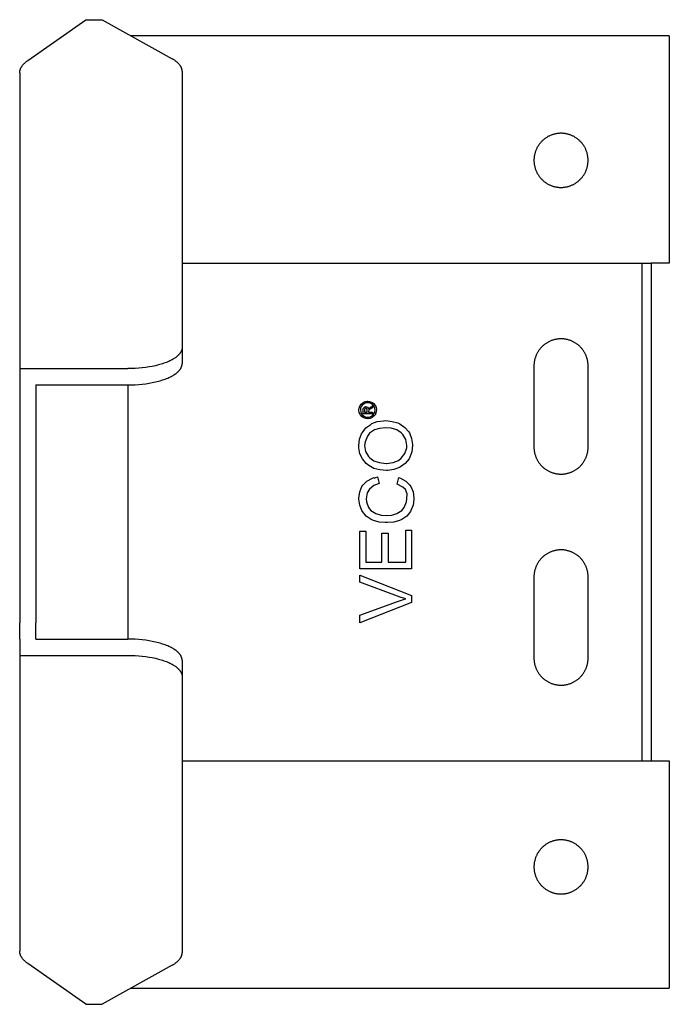
# Model space of a CAD drawing. Units: millimetres. Extents: x 142 to 515, y -2387 to -2272.
# Drawn here: x 333 to 393, y -2387 to -2296 of the extents above; entities that cross this region are included whole.
import ezdxf

# ---------------------------------------------------------------- set-up
doc = ezdxf.new("R2010")
doc.units = ezdxf.units.MM
doc.header["$LTSCALE"] = 0.2
doc.layers.add('GIP_Visible', color=7, linetype='Continuous')

# ---------------------------------------------------------------- blocks, each defined once
blk = doc.blocks.new('VECO-G-LS-60_3')
at = {"layer": 'GIP_Visible'}
blk.add_line((10, 57.25), (10, 33.75), dxfattribs=at)
for points in [[(0.755, 87.231), (6.111, 91)], [(6.111, 91), (7.603, 91)], [(7.603, 91), (14.096, 87.375)], [(60, 89.5), (10.292, 89.5)], [(60, 89.5), (60, 84.258)], [(15, 86.254), (15, 86.272), (14.999, 86.291), (14.998, 86.309), (14.996, 86.328), (14.994, 86.347), (14.992, 86.365), (14.989, 86.383), (14.986, 86.402), (14.982, 86.42), (14.978, 86.439), (14.973, 86.457), (14.968, 86.476), (14.962, 86.494), (14.956, 86.512), (14.95, 86.531), (14.943, 86.549), (14.935, 86.567), (14.927, 86.586), (14.919, 86.604), (14.91, 86.622), (14.901, 86.64), (14.892, 86.659), (14.882, 86.677), (14.871, 86.695), (14.86, 86.713), (14.849, 86.731), (14.837, 86.749), (14.825, 86.767), (14.799, 86.803), (14.771, 86.838), (14.742, 86.874), (14.711, 86.909), (14.678, 86.944), (14.643, 86.979), (14.607, 87.014), (14.569, 87.048), (14.529, 87.082), (14.488, 87.116), (14.445, 87.149), (14.4, 87.182), (14.353, 87.215), (14.305, 87.248), (14.255, 87.28), (14.204, 87.312), (14.151, 87.344), (14.096, 87.375)], [(0, 86.092), (0, 86.111), (0.001, 86.129), (0.002, 86.148), (0.003, 86.166), (0.005, 86.185), (0.007, 86.203), (0.009, 86.222), (0.012, 86.24), (0.015, 86.258), (0.019, 86.277), (0.023, 86.295), (0.027, 86.314), (0.031, 86.332), (0.036, 86.351), (0.042, 86.369), (0.048, 86.387), (0.054, 86.406), (0.06, 86.424), (0.067, 86.442), (0.074, 86.461), (0.082, 86.479), (0.09, 86.497), (0.107, 86.533), (0.126, 86.57), (0.146, 86.606), (0.167, 86.642), (0.19, 86.678), (0.215, 86.714), (0.241, 86.75), (0.268, 86.785), (0.297, 86.821), (0.327, 86.856), (0.359, 86.891), (0.392, 86.926), (0.427, 86.961), (0.463, 86.996), (0.5, 87.03), (0.539, 87.064), (0.58, 87.098), (0.621, 87.132), (0.664, 87.165), (0.709, 87.198), (0.755, 87.231)], [(0, 86.092), (0, 81.336), (0, 59.727), (0, 58.75)], [(15, 86.254), (15, 81.336), (15, 61.682), (15, 60.705)], [(60, 84.258), (60, 81.929)], [(60, 81.929), (60, 68.5)], [(15, 68.5), (57.461, 68.5)], [(57.461, 68.5), (57.461, 22.5)], [(57.461, 68.5), (58.317, 68.5)], [(58.317, 68.5), (58.317, 22.5)], [(60, 68.5), (58.317, 68.5)], [(52.5, 59.003), (52.499, 59.065), (52.497, 59.127), (52.493, 59.189), (52.488, 59.25), (52.481, 59.312), (52.473, 59.373), (52.463, 59.433), (52.451, 59.493), (52.439, 59.553), (52.425, 59.613), (52.409, 59.672), (52.392, 59.731), (52.373, 59.789), (52.354, 59.846), (52.332, 59.904), (52.31, 59.96), (52.286, 60.016), (52.26, 60.072), (52.233, 60.127), (52.205, 60.181), (52.176, 60.234), (52.145, 60.287), (52.113, 60.339), (52.08, 60.391), (52.045, 60.441), (52.009, 60.491), (51.972, 60.54), (51.934, 60.588), (51.894, 60.635), (51.853, 60.681), (51.811, 60.727), (51.768, 60.771), (51.723, 60.815), (51.678, 60.857), (51.631, 60.898), (51.584, 60.937), (51.536, 60.976), (51.487, 61.013), (51.437, 61.049), (51.387, 61.083), (51.335, 61.117), (51.283, 61.149), (51.231, 61.18), (51.177, 61.209), (51.123, 61.237), (51.068, 61.264), (51.013, 61.289), (50.957, 61.313), (50.9, 61.336), (50.843, 61.357), (50.785, 61.377), (50.727, 61.395), (50.668, 61.412), (50.609, 61.428), (50.55, 61.442), (50.49, 61.455), (50.43, 61.466), (50.369, 61.476), (50.308, 61.484), (50.247, 61.491), (50.186, 61.496), (50.124, 61.5), (50.062, 61.503), (50, 61.503), (49.938, 61.503), (49.876, 61.5), (49.814, 61.496), (49.753, 61.491), (49.692, 61.484), (49.631, 61.476), (49.57, 61.466), (49.51, 61.455), (49.45, 61.442), (49.391, 61.428), (49.332, 61.412), (49.273, 61.395), (49.215, 61.377), (49.157, 61.357), (49.1, 61.336), (49.043, 61.313), (48.987, 61.289), (48.932, 61.264), (48.877, 61.237), (48.823, 61.209), (48.769, 61.18), (48.717, 61.149), (48.665, 61.117), (48.613, 61.083), (48.563, 61.049), (48.513, 61.013), (48.464, 60.976), (48.416, 60.937), (48.369, 60.898), (48.322, 60.857), (48.277, 60.815), (48.232, 60.771), (48.189, 60.727), (48.147, 60.681), (48.106, 60.635), (48.066, 60.588), (48.028, 60.54), (47.991, 60.491), (47.955, 60.441), (47.92, 60.391), (47.887, 60.339), (47.855, 60.287), (47.824, 60.234), (47.795, 60.181), (47.767, 60.127), (47.74, 60.072), (47.714, 60.016), (47.69, 59.96), (47.668, 59.904), (47.646, 59.846), (47.627, 59.789), (47.608, 59.731), (47.591, 59.672), (47.575, 59.613), (47.561, 59.553), (47.549, 59.493), (47.537, 59.433), (47.527, 59.373), (47.519, 59.312), (47.512, 59.25), (47.507, 59.189), (47.503, 59.127), (47.501, 59.065), (47.5, 59.003)], [(15, 60.705), (15, 60.689), (14.999, 60.673), (14.999, 60.657), (14.997, 60.641), (14.996, 60.625), (14.994, 60.609), (14.992, 60.593), (14.989, 60.577), (14.987, 60.562), (14.983, 60.546), (14.98, 60.53), (14.976, 60.514), (14.972, 60.498), (14.968, 60.482), (14.963, 60.467), (14.958, 60.451), (14.952, 60.435), (14.946, 60.419), (14.94, 60.404), (14.934, 60.388), (14.927, 60.372), (14.92, 60.356), (14.913, 60.341), (14.905, 60.325), (14.888, 60.294), (14.871, 60.263), (14.852, 60.232), (14.831, 60.201), (14.809, 60.17), (14.786, 60.139), (14.762, 60.109), (14.736, 60.078), (14.71, 60.048), (14.681, 60.018), (14.652, 59.988), (14.621, 59.958), (14.589, 59.929), (14.556, 59.899), (14.522, 59.87), (14.486, 59.841), (14.449, 59.812), (14.41, 59.784), (14.371, 59.755), (14.33, 59.727), (14.249, 59.674), (14.163, 59.622), (14.073, 59.571), (13.978, 59.521), (13.88, 59.472), (13.777, 59.424), (13.67, 59.377), (13.559, 59.332), (13.444, 59.287), (13.325, 59.245), (13.202, 59.203), (13.076, 59.164), (12.946, 59.125), (12.813, 59.089), (12.537, 59.02), (12.246, 58.958), (11.946, 58.904), (11.638, 58.858), (11.321, 58.819), (10.998, 58.789), (10.67, 58.768), (10.337, 58.754), (10, 58.75)], [(15, 60.705), (15, 59.205)], [(10, 57.25), (10.337, 57.254), (10.67, 57.268), (10.998, 57.289), (11.321, 57.319), (11.638, 57.358), (11.946, 57.404), (12.246, 57.458), (12.537, 57.52), (12.813, 57.589), (12.946, 57.625), (13.076, 57.664), (13.202, 57.703), (13.325, 57.745), (13.444, 57.787), (13.559, 57.832), (13.67, 57.877), (13.777, 57.924), (13.88, 57.972), (13.978, 58.021), (14.073, 58.071), (14.163, 58.122), (14.249, 58.174), (14.33, 58.227), (14.371, 58.255), (14.41, 58.284), (14.449, 58.312), (14.486, 58.341), (14.522, 58.37), (14.556, 58.399), (14.589, 58.429), (14.621, 58.458), (14.652, 58.488), (14.681, 58.518), (14.71, 58.548), (14.736, 58.578), (14.762, 58.609), (14.786, 58.639), (14.809, 58.67), (14.831, 58.701), (14.852, 58.732), (14.871, 58.763), (14.888, 58.794), (14.905, 58.825), (14.913, 58.841), (14.92, 58.856), (14.927, 58.872), (14.934, 58.888), (14.94, 58.904), (14.946, 58.919), (14.952, 58.935), (14.958, 58.951), (14.963, 58.967), (14.968, 58.982), (14.972, 58.998), (14.976, 59.014), (14.98, 59.03), (14.983, 59.046), (14.987, 59.062), (14.989, 59.077), (14.992, 59.093), (14.994, 59.109), (14.996, 59.125), (14.997, 59.141), (14.999, 59.157), (14.999, 59.173), (15, 59.189), (15, 59.205)], [(0, 58.75), (0, 57.25)], [(0, 58.75), (10, 58.75)], [(47.5, 59.003), (47.5, 51.5)], [(52.5, 51.5), (52.5, 59.003)], [(0, 57.25), (0, 55.75)], [(1.5, 57.25), (1.5, 55.75)], [(1.5, 57.25), (10, 57.25)], [(0, 55.75), (0, 35.25)], [(1.5, 55.75), (1.5, 35.25)], [(32.127, 55.179), (32.202, 55.021), (32.202, 54.998), (32.247, 55.066), (32.39, 55.179), (32.42, 55.201), (32.593, 55.307), (32.593, 55.134), (32.458, 55.058), (32.285, 54.938), (32.255, 54.908), (32.224, 54.795), (32.224, 54.712), (32.593, 54.712), (32.593, 54.576), (31.72, 54.576), (31.72, 54.87), (31.735, 55.066), (31.743, 55.096), (31.833, 55.201), (31.953, 55.246), (32.119, 55.179)], [(47.5, 51.5), (47.501, 51.438), (47.503, 51.376), (47.507, 51.314), (47.512, 51.253), (47.519, 51.191), (47.527, 51.13), (47.537, 51.07), (47.549, 51.01), (47.561, 50.95), (47.575, 50.89), (47.591, 50.831), (47.608, 50.772), (47.627, 50.714), (47.646, 50.657), (47.668, 50.599), (47.69, 50.543), (47.714, 50.487), (47.74, 50.431), (47.767, 50.376), (47.795, 50.322), (47.824, 50.269), (47.855, 50.216), (47.887, 50.164), (47.92, 50.112), (47.955, 50.062), (47.991, 50.012), (48.028, 49.963), (48.066, 49.915), (48.106, 49.868), (48.147, 49.822), (48.189, 49.776), (48.232, 49.732), (48.277, 49.688), (48.322, 49.646), (48.369, 49.605), (48.416, 49.566), (48.464, 49.527), (48.513, 49.49), (48.563, 49.454), (48.613, 49.42), (48.665, 49.386), (48.717, 49.354), (48.769, 49.323), (48.823, 49.294), (48.877, 49.266), (48.932, 49.239), (48.987, 49.214), (49.043, 49.19), (49.1, 49.167), (49.157, 49.146), (49.215, 49.126), (49.273, 49.108), (49.332, 49.091), (49.391, 49.075), (49.45, 49.061), (49.51, 49.048), (49.57, 49.037), (49.631, 49.027), (49.692, 49.019), (49.753, 49.012), (49.814, 49.007), (49.876, 49.003), (49.938, 49), (50, 49), (50.062, 49), (50.124, 49.003), (50.186, 49.007), (50.247, 49.012), (50.308, 49.019), (50.369, 49.027), (50.43, 49.037), (50.49, 49.048), (50.55, 49.061), (50.609, 49.075), (50.668, 49.091), (50.727, 49.108), (50.785, 49.126), (50.843, 49.146), (50.9, 49.167), (50.957, 49.19), (51.013, 49.214), (51.068, 49.239), (51.123, 49.266), (51.177, 49.294), (51.231, 49.323), (51.283, 49.354), (51.335, 49.386), (51.387, 49.42), (51.437, 49.454), (51.487, 49.49), (51.536, 49.527), (51.584, 49.566), (51.631, 49.605), (51.678, 49.646), (51.723, 49.688), (51.768, 49.732), (51.811, 49.776), (51.853, 49.822), (51.894, 49.868), (51.934, 49.915), (51.972, 49.963), (52.009, 50.012), (52.045, 50.062), (52.08, 50.112), (52.113, 50.164), (52.145, 50.216), (52.176, 50.269), (52.205, 50.322), (52.233, 50.376), (52.26, 50.431), (52.286, 50.487), (52.31, 50.543), (52.332, 50.599), (52.354, 50.657), (52.373, 50.714), (52.392, 50.772), (52.409, 50.831), (52.425, 50.89), (52.439, 50.95), (52.451, 51.01), (52.463, 51.07), (52.473, 51.13), (52.481, 51.191), (52.488, 51.253), (52.493, 51.314), (52.497, 51.376), (52.499, 51.438), (52.5, 51.5)], [(52.5, 39.5), (52.499, 39.562), (52.497, 39.624), (52.493, 39.686), (52.488, 39.747), (52.481, 39.809), (52.473, 39.87), (52.463, 39.93), (52.451, 39.99), (52.439, 40.05), (52.425, 40.11), (52.409, 40.169), (52.392, 40.228), (52.373, 40.286), (52.354, 40.343), (52.332, 40.401), (52.31, 40.457), (52.286, 40.513), (52.26, 40.569), (52.233, 40.624), (52.205, 40.678), (52.176, 40.731), (52.145, 40.784), (52.113, 40.836), (52.08, 40.888), (52.045, 40.938), (52.009, 40.988), (51.972, 41.037), (51.934, 41.085), (51.894, 41.132), (51.853, 41.178), (51.811, 41.224), (51.768, 41.268), (51.723, 41.312), (51.678, 41.354), (51.631, 41.395), (51.584, 41.434), (51.536, 41.473), (51.487, 41.51), (51.437, 41.546), (51.387, 41.58), (51.335, 41.614), (51.283, 41.646), (51.231, 41.677), (51.177, 41.706), (51.123, 41.734), (51.068, 41.761), (51.013, 41.786), (50.957, 41.81), (50.9, 41.833), (50.843, 41.854), (50.785, 41.874), (50.727, 41.892), (50.668, 41.909), (50.609, 41.925), (50.55, 41.939), (50.49, 41.952), (50.43, 41.963), (50.369, 41.973), (50.308, 41.981), (50.247, 41.988), (50.186, 41.993), (50.124, 41.997), (50.062, 42), (50, 42), (49.938, 42), (49.876, 41.997), (49.814, 41.993), (49.753, 41.988), (49.692, 41.981), (49.631, 41.973), (49.57, 41.963), (49.51, 41.952), (49.45, 41.939), (49.391, 41.925), (49.332, 41.909), (49.273, 41.892), (49.215, 41.874), (49.157, 41.854), (49.1, 41.833), (49.043, 41.81), (48.987, 41.786), (48.932, 41.761), (48.877, 41.734), (48.823, 41.706), (48.769, 41.677), (48.717, 41.646), (48.665, 41.614), (48.613, 41.58), (48.563, 41.546), (48.513, 41.51), (48.464, 41.473), (48.416, 41.434), (48.369, 41.395), (48.322, 41.354), (48.277, 41.312), (48.232, 41.268), (48.189, 41.224), (48.147, 41.178), (48.106, 41.132), (48.066, 41.085), (48.028, 41.037), (47.991, 40.988), (47.955, 40.938), (47.92, 40.888), (47.887, 40.836), (47.855, 40.784), (47.824, 40.731), (47.795, 40.678), (47.767, 40.624), (47.74, 40.569), (47.714, 40.513), (47.69, 40.457), (47.668, 40.401), (47.646, 40.343), (47.627, 40.286), (47.608, 40.228), (47.591, 40.169), (47.575, 40.11), (47.561, 40.05), (47.549, 39.99), (47.537, 39.93), (47.527, 39.87), (47.519, 39.809), (47.512, 39.747), (47.507, 39.686), (47.503, 39.624), (47.501, 39.562), (47.5, 39.5)], [(47.5, 39.5), (47.5, 31.997)], [(52.5, 31.997), (52.5, 39.5)], [(0, 33.75), (0, 35.25)], [(1.5, 33.75), (1.5, 35.25)], [(0, 33.75), (0, 32.25)], [(1.5, 33.75), (10, 33.75)], [(15, 31.795), (15, 31.811), (14.999, 31.827), (14.999, 31.843), (14.997, 31.859), (14.996, 31.875), (14.994, 31.891), (14.992, 31.907), (14.989, 31.923), (14.987, 31.938), (14.983, 31.954), (14.98, 31.97), (14.976, 31.986), (14.972, 32.002), (14.968, 32.018), (14.963, 32.033), (14.958, 32.049), (14.952, 32.065), (14.946, 32.081), (14.94, 32.096), (14.934, 32.112), (14.927, 32.128), (14.92, 32.144), (14.913, 32.159), (14.905, 32.175), (14.888, 32.206), (14.871, 32.237), (14.852, 32.268), (14.831, 32.299), (14.809, 32.33), (14.786, 32.361), (14.762, 32.391), (14.736, 32.422), (14.71, 32.452), (14.681, 32.482), (14.652, 32.512), (14.621, 32.542), (14.589, 32.571), (14.556, 32.601), (14.522, 32.63), (14.486, 32.659), (14.449, 32.688), (14.41, 32.716), (14.371, 32.745), (14.33, 32.773), (14.249, 32.826), (14.163, 32.878), (14.073, 32.929), (13.978, 32.979), (13.88, 33.028), (13.777, 33.076), (13.67, 33.123), (13.559, 33.168), (13.444, 33.213), (13.325, 33.255), (13.202, 33.297), (13.076, 33.336), (12.946, 33.375), (12.813, 33.411), (12.537, 33.48), (12.246, 33.542), (11.946, 33.596), (11.638, 33.642), (11.321, 33.681), (10.998, 33.711), (10.67, 33.732), (10.337, 33.746), (10, 33.75)], [(0, 32.25), (10, 32.25)], [(0, 32.25), (0, 31.273), (0, 5.864), (0, 4.908)], [(10, 32.25), (10.337, 32.246), (10.67, 32.232), (10.998, 32.211), (11.321, 32.181), (11.638, 32.142), (11.946, 32.096), (12.246, 32.042), (12.537, 31.98), (12.813, 31.911), (12.946, 31.875), (13.076, 31.836), (13.202, 31.797), (13.325, 31.755), (13.444, 31.713), (13.559, 31.668), (13.67, 31.623), (13.777, 31.576), (13.88, 31.528), (13.978, 31.479), (14.073, 31.429), (14.163, 31.378), (14.249, 31.326), (14.33, 31.273), (14.371, 31.245), (14.41, 31.216), (14.449, 31.188), (14.486, 31.159), (14.522, 31.13), (14.556, 31.101), (14.589, 31.071), (14.621, 31.042), (14.652, 31.012), (14.681, 30.982), (14.71, 30.952), (14.736, 30.922), (14.762, 30.891), (14.786, 30.861), (14.809, 30.83), (14.831, 30.799), (14.852, 30.768), (14.871, 30.737), (14.888, 30.706), (14.905, 30.675), (14.913, 30.659), (14.92, 30.644), (14.927, 30.628), (14.934, 30.612), (14.94, 30.596), (14.946, 30.581), (14.952, 30.565), (14.958, 30.549), (14.963, 30.533), (14.968, 30.518), (14.972, 30.502), (14.976, 30.486), (14.98, 30.47), (14.983, 30.454), (14.987, 30.438), (14.989, 30.423), (14.992, 30.407), (14.994, 30.391), (14.996, 30.375), (14.997, 30.359), (14.999, 30.343), (14.999, 30.327), (15, 30.311), (15, 30.295)], [(47.5, 31.997), (47.501, 31.935), (47.503, 31.873), (47.507, 31.811), (47.512, 31.75), (47.519, 31.688), (47.527, 31.627), (47.537, 31.567), (47.549, 31.507), (47.561, 31.447), (47.575, 31.387), (47.591, 31.328), (47.608, 31.269), (47.627, 31.211), (47.646, 31.154), (47.668, 31.096), (47.69, 31.04), (47.714, 30.984), (47.74, 30.928), (47.767, 30.873), (47.795, 30.819), (47.824, 30.766), (47.855, 30.713), (47.887, 30.661), (47.92, 30.609), (47.955, 30.559), (47.991, 30.509), (48.028, 30.46), (48.066, 30.412), (48.106, 30.365), (48.147, 30.319), (48.189, 30.273), (48.232, 30.229), (48.277, 30.185), (48.322, 30.143), (48.369, 30.102), (48.416, 30.063), (48.464, 30.024), (48.513, 29.987), (48.563, 29.951), (48.613, 29.917), (48.665, 29.883), (48.717, 29.851), (48.769, 29.82), (48.823, 29.791), (48.877, 29.763), (48.932, 29.736), (48.987, 29.711), (49.043, 29.687), (49.1, 29.664), (49.157, 29.643), (49.215, 29.623), (49.273, 29.605), (49.332, 29.588), (49.391, 29.572), (49.45, 29.558), (49.51, 29.545), (49.57, 29.534), (49.631, 29.524), (49.692, 29.516), (49.753, 29.509), (49.814, 29.504), (49.876, 29.5), (49.938, 29.497), (50, 29.497), (50.062, 29.497), (50.124, 29.5), (50.186, 29.504), (50.247, 29.509), (50.308, 29.516), (50.369, 29.524), (50.43, 29.534), (50.49, 29.545), (50.55, 29.558), (50.609, 29.572), (50.668, 29.588), (50.727, 29.605), (50.785, 29.623), (50.843, 29.643), (50.9, 29.664), (50.957, 29.687), (51.013, 29.711), (51.068, 29.736), (51.123, 29.763), (51.177, 29.791), (51.231, 29.82), (51.283, 29.851), (51.335, 29.883), (51.387, 29.917), (51.437, 29.951), (51.487, 29.987), (51.536, 30.024), (51.584, 30.063), (51.631, 30.102), (51.678, 30.143), (51.723, 30.185), (51.768, 30.229), (51.811, 30.273), (51.853, 30.319), (51.894, 30.365), (51.934, 30.412), (51.972, 30.46), (52.009, 30.509), (52.045, 30.559), (52.08, 30.609), (52.113, 30.661), (52.145, 30.713), (52.176, 30.766), (52.205, 30.819), (52.233, 30.873), (52.26, 30.928), (52.286, 30.984), (52.31, 31.04), (52.332, 31.096), (52.354, 31.154), (52.373, 31.211), (52.392, 31.269), (52.409, 31.328), (52.425, 31.387), (52.439, 31.447), (52.451, 31.507), (52.463, 31.567), (52.473, 31.627), (52.481, 31.688), (52.488, 31.75), (52.493, 31.811), (52.497, 31.873), (52.499, 31.935), (52.5, 31.997)], [(15, 31.795), (15, 30.295)], [(15, 30.295), (15, 29.318), (15, 4.746)], [(15.005, 22.5), (57.461, 22.5)], [(57.461, 22.5), (58.317, 22.5)], [(58.317, 22.5), (60, 22.5)], [(58.317, 22.5), (60, 22.5)], [(60, 22.5), (60, 9.071)], [(60, 9.071), (60, 6.742)], [(60, 6.742), (60, 1.5)], [(0.755, 3.769), (0.709, 3.802), (0.664, 3.835), (0.621, 3.868), (0.58, 3.902), (0.539, 3.936), (0.5, 3.97), (0.463, 4.004), (0.427, 4.039), (0.392, 4.074), (0.359, 4.109), (0.327, 4.144), (0.297, 4.179), (0.268, 4.215), (0.241, 4.25), (0.215, 4.286), (0.19, 4.322), (0.167, 4.358), (0.146, 4.394), (0.126, 4.43), (0.107, 4.467), (0.09, 4.503), (0.082, 4.521), (0.074, 4.539), (0.067, 4.558), (0.06, 4.576), (0.054, 4.594), (0.048, 4.613), (0.042, 4.631), (0.036, 4.649), (0.031, 4.668), (0.027, 4.686), (0.023, 4.705), (0.019, 4.723), (0.015, 4.742), (0.012, 4.76), (0.009, 4.778), (0.007, 4.797), (0.005, 4.815), (0.003, 4.834), (0.002, 4.852), (0.001, 4.871), (0, 4.889), (0, 4.908)], [(14.096, 3.625), (14.151, 3.656), (14.204, 3.688), (14.255, 3.72), (14.305, 3.752), (14.353, 3.785), (14.4, 3.818), (14.445, 3.851), (14.488, 3.884), (14.529, 3.918), (14.569, 3.952), (14.607, 3.986), (14.643, 4.021), (14.678, 4.056), (14.711, 4.091), (14.742, 4.126), (14.771, 4.162), (14.799, 4.197), (14.825, 4.233), (14.837, 4.251), (14.849, 4.269), (14.86, 4.287), (14.871, 4.305), (14.882, 4.323), (14.892, 4.341), (14.901, 4.36), (14.91, 4.378), (14.919, 4.396), (14.927, 4.414), (14.935, 4.433), (14.943, 4.451), (14.95, 4.469), (14.956, 4.488), (14.962, 4.506), (14.968, 4.524), (14.973, 4.543), (14.978, 4.561), (14.982, 4.58), (14.986, 4.598), (14.989, 4.617), (14.992, 4.635), (14.994, 4.653), (14.996, 4.672), (14.998, 4.691), (14.999, 4.709), (15, 4.728), (15, 4.746)], [(6.111, 0), (0.755, 3.769)], [(14.096, 3.625), (7.603, 0)], [(10.289, 1.5), (60, 1.5)], [(6.111, 0), (7.603, 0)]]:
    blk.add_lwpolyline(points, dxfattribs=at)
for points in [[(52.5, 78), (52.499, 78.055), (52.498, 78.111), (52.494, 78.168), (52.49, 78.225), (52.484, 78.282), (52.477, 78.339), (52.468, 78.397), (52.458, 78.455), (52.447, 78.513), (52.434, 78.571), (52.419, 78.63), (52.403, 78.688), (52.386, 78.746), (52.367, 78.804), (52.347, 78.862), (52.324, 78.92), (52.301, 78.978), (52.276, 79.035), (52.249, 79.092), (52.221, 79.148), (52.191, 79.204), (52.16, 79.259), (52.127, 79.314), (52.092, 79.368), (52.057, 79.421), (52.02, 79.474), (51.981, 79.525), (51.941, 79.576), (51.9, 79.625), (51.857, 79.674), (51.813, 79.721), (51.768, 79.768), (51.721, 79.813), (51.674, 79.857), (51.625, 79.9), (51.576, 79.941), (51.525, 79.981), (51.474, 80.02), (51.421, 80.057), (51.368, 80.092), (51.314, 80.127), (51.259, 80.16), (51.204, 80.191), (51.148, 80.221), (51.092, 80.249), (51.035, 80.276), (50.978, 80.301), (50.92, 80.324), (50.862, 80.347), (50.804, 80.367), (50.746, 80.386), (50.688, 80.403), (50.63, 80.419), (50.571, 80.434), (50.513, 80.447), (50.455, 80.458), (50.397, 80.468), (50.339, 80.477), (50.282, 80.484), (50.225, 80.49), (50.168, 80.494), (50.111, 80.498), (50.055, 80.499), (50, 80.5), (49.945, 80.499), (49.889, 80.498), (49.832, 80.494), (49.775, 80.49), (49.718, 80.484), (49.661, 80.477), (49.603, 80.468), (49.545, 80.458), (49.487, 80.447), (49.429, 80.434), (49.37, 80.419), (49.312, 80.403), (49.254, 80.386), (49.196, 80.367), (49.138, 80.347), (49.08, 80.324), (49.022, 80.301), (48.965, 80.276), (48.908, 80.249), (48.852, 80.221), (48.796, 80.191), (48.741, 80.16), (48.686, 80.127), (48.632, 80.092), (48.579, 80.057), (48.526, 80.02), (48.475, 79.981), (48.424, 79.941), (48.375, 79.9), (48.326, 79.857), (48.279, 79.813), (48.232, 79.768), (48.187, 79.721), (48.143, 79.674), (48.1, 79.625), (48.059, 79.576), (48.019, 79.525), (47.98, 79.474), (47.943, 79.421), (47.908, 79.368), (47.873, 79.314), (47.84, 79.259), (47.809, 79.204), (47.779, 79.148), (47.751, 79.092), (47.724, 79.035), (47.699, 78.978), (47.676, 78.92), (47.653, 78.862), (47.633, 78.804), (47.614, 78.746), (47.597, 78.688), (47.581, 78.63), (47.566, 78.571), (47.553, 78.513), (47.542, 78.455), (47.532, 78.397), (47.523, 78.339), (47.516, 78.282), (47.51, 78.225), (47.506, 78.168), (47.502, 78.111), (47.501, 78.055), (47.5, 78), (47.501, 77.945), (47.502, 77.889), (47.506, 77.832), (47.51, 77.775), (47.516, 77.718), (47.523, 77.661), (47.532, 77.603), (47.542, 77.545), (47.553, 77.487), (47.566, 77.429), (47.581, 77.37), (47.597, 77.312), (47.614, 77.254), (47.633, 77.196), (47.653, 77.138), (47.676, 77.08), (47.699, 77.022), (47.724, 76.965), (47.751, 76.908), (47.779, 76.852), (47.809, 76.796), (47.84, 76.741), (47.873, 76.686), (47.908, 76.632), (47.943, 76.579), (47.98, 76.526), (48.019, 76.475), (48.059, 76.424), (48.1, 76.375), (48.143, 76.326), (48.187, 76.279), (48.232, 76.232), (48.279, 76.187), (48.326, 76.143), (48.375, 76.1), (48.424, 76.059), (48.475, 76.019), (48.526, 75.98), (48.579, 75.943), (48.632, 75.908), (48.686, 75.873), (48.741, 75.84), (48.796, 75.809), (48.852, 75.779), (48.908, 75.751), (48.965, 75.724), (49.022, 75.699), (49.08, 75.676), (49.138, 75.653), (49.196, 75.633), (49.254, 75.614), (49.312, 75.597), (49.37, 75.581), (49.429, 75.566), (49.487, 75.553), (49.545, 75.542), (49.603, 75.532), (49.661, 75.523), (49.718, 75.516), (49.775, 75.51), (49.832, 75.506), (49.889, 75.502), (49.945, 75.501), (50, 75.5), (50.055, 75.501), (50.111, 75.502), (50.168, 75.506), (50.225, 75.51), (50.282, 75.516), (50.339, 75.523), (50.397, 75.532), (50.455, 75.542), (50.513, 75.553), (50.571, 75.566), (50.63, 75.581), (50.688, 75.597), (50.746, 75.614), (50.804, 75.633), (50.862, 75.653), (50.92, 75.676), (50.978, 75.699), (51.035, 75.724), (51.092, 75.751), (51.148, 75.779), (51.204, 75.809), (51.259, 75.84), (51.314, 75.873), (51.368, 75.908), (51.421, 75.943), (51.474, 75.98), (51.525, 76.019), (51.576, 76.059), (51.625, 76.1), (51.674, 76.143), (51.721, 76.187), (51.768, 76.232), (51.813, 76.279), (51.857, 76.326), (51.9, 76.375), (51.941, 76.424), (51.981, 76.475), (52.02, 76.526), (52.057, 76.579), (52.092, 76.632), (52.127, 76.686), (52.16, 76.741), (52.191, 76.796), (52.221, 76.852), (52.249, 76.908), (52.276, 76.965), (52.301, 77.022), (52.324, 77.08), (52.347, 77.138), (52.367, 77.196), (52.386, 77.254), (52.403, 77.312), (52.419, 77.37), (52.434, 77.429), (52.447, 77.487), (52.458, 77.545), (52.468, 77.603), (52.477, 77.661), (52.484, 77.718), (52.49, 77.775), (52.494, 77.832), (52.498, 77.889), (52.499, 77.945)], [(31.359, 55.103), (31.419, 55.284), (31.442, 55.329), (31.547, 55.472), (31.682, 55.593), (31.735, 55.63), (31.908, 55.698), (32.089, 55.736), (32.142, 55.736), (32.322, 55.713), (32.495, 55.653), (32.548, 55.63), (32.699, 55.525), (32.812, 55.382), (32.849, 55.329), (32.917, 55.156), (32.955, 54.983), (32.955, 54.93), (32.932, 54.75), (32.872, 54.576), (32.849, 54.524), (32.736, 54.373), (32.601, 54.26), (32.548, 54.223), (32.375, 54.155), (32.194, 54.117), (32.142, 54.117), (31.968, 54.14), (31.795, 54.2), (31.735, 54.23), (31.592, 54.336), (31.472, 54.471), (31.442, 54.531), (31.366, 54.704), (31.336, 54.878), (31.336, 54.93)], [(31.494, 54.75), (31.554, 54.599), (31.667, 54.448), (31.803, 54.343), (31.976, 54.275), (32.142, 54.253), (32.322, 54.275), (32.48, 54.343), (32.623, 54.456), (32.729, 54.591), (32.797, 54.765), (32.819, 54.93), (32.797, 55.103), (32.729, 55.262), (32.616, 55.412), (32.48, 55.51), (32.307, 55.585), (32.142, 55.6), (31.968, 55.578), (31.803, 55.51), (31.66, 55.405), (31.554, 55.262), (31.487, 55.088), (31.472, 54.93)], [(32.104, 54.885), (32.066, 55.051), (31.968, 55.096), (31.901, 55.073), (31.856, 55.013), (31.841, 54.87), (31.841, 54.712), (32.104, 54.712)], [(31.378, 52.22), (31.585, 52.725), (31.654, 52.84), (31.976, 53.277), (32.435, 53.599), (32.527, 53.667), (33.032, 53.851), (33.607, 53.92), (33.814, 53.943), (34.388, 53.874), (34.916, 53.736), (35.123, 53.644), (35.583, 53.323), (35.95, 52.909), (35.996, 52.817), (36.203, 52.289), (36.295, 51.738), (36.295, 51.646), (36.226, 51.071), (36.042, 50.566), (35.973, 50.428), (35.606, 49.991), (35.169, 49.67), (35.077, 49.624), (34.549, 49.44), (33.997, 49.348), (33.882, 49.348), (33.262, 49.394), (32.711, 49.532), (32.251, 49.785), (31.998, 49.991), (31.654, 50.405), (31.424, 50.887), (31.332, 51.439), (31.332, 51.646)], [(31.907, 51.99), (31.861, 51.646), (31.953, 51.094), (32.228, 50.635), (32.343, 50.497), (32.711, 50.221), (33.216, 50.06), (33.859, 49.991), (33.882, 49.991), (34.48, 50.06), (34.985, 50.267), (35.238, 50.474), (35.583, 50.91), (35.743, 51.416), (35.743, 51.646), (35.652, 52.197), (35.399, 52.657), (35.238, 52.817), (34.824, 53.093), (34.296, 53.254), (33.814, 53.277), (33.239, 53.231), (32.78, 53.093), (32.32, 52.771), (32.113, 52.496)], [(31.401, 47.372), (31.608, 47.855), (31.7, 47.993), (32.067, 48.36), (32.573, 48.636), (32.734, 48.682), (32.744, 48.634), (33.055, 48.751), (33.216, 48.13), (32.711, 47.947), (32.297, 47.625), (32.09, 47.28), (31.998, 46.729), (32.021, 46.43), (32.228, 45.902), (32.435, 45.649), (32.895, 45.35), (33.377, 45.213), (33.871, 45.175), (34.365, 45.213), (34.847, 45.35), (35.307, 45.649), (35.514, 45.902), (35.72, 46.43), (35.743, 46.729), (35.791, 47.182), (35.629, 47.579), (35.399, 47.786), (34.87, 48.061), (35.008, 48.682), (35.169, 48.636), (35.675, 48.36), (36.042, 47.993), (36.134, 47.855), (36.341, 47.372), (36.41, 46.775), (36.41, 46.683), (36.341, 46.132), (36.134, 45.626), (36.088, 45.557), (35.743, 45.121), (35.284, 44.799), (35.077, 44.707), (34.549, 44.569), (33.974, 44.523), (33.768, 44.523), (33.193, 44.569), (32.665, 44.707), (32.458, 44.799), (31.998, 45.121), (31.654, 45.557), (31.608, 45.626), (31.401, 46.132), (31.332, 46.683), (31.332, 46.775)], [(36.203, 43.834), (36.203, 40.25), (31.401, 40.25), (31.401, 43.719), (31.976, 43.719), (31.976, 40.87), (33.446, 40.87), (33.446, 43.535), (34.02, 43.535), (34.02, 40.87), (35.652, 40.87), (35.652, 43.834)], [(36.203, 37.791), (36.203, 37.125), (31.401, 35.264), (31.401, 35.953), (34.893, 37.217), (35.445, 37.401), (35.675, 37.47), (35.146, 37.631), (34.893, 37.723), (31.401, 39.009), (31.401, 39.652)], [(52.5, 12.7), (52.499, 12.755), (52.498, 12.811), (52.494, 12.868), (52.49, 12.925), (52.484, 12.982), (52.477, 13.039), (52.468, 13.097), (52.458, 13.155), (52.447, 13.213), (52.434, 13.271), (52.419, 13.33), (52.403, 13.388), (52.386, 13.446), (52.367, 13.504), (52.347, 13.562), (52.324, 13.62), (52.301, 13.678), (52.276, 13.735), (52.249, 13.792), (52.221, 13.848), (52.191, 13.904), (52.16, 13.959), (52.127, 14.014), (52.092, 14.068), (52.057, 14.121), (52.02, 14.174), (51.981, 14.225), (51.941, 14.276), (51.9, 14.325), (51.857, 14.374), (51.813, 14.421), (51.768, 14.468), (51.721, 14.513), (51.674, 14.557), (51.625, 14.6), (51.576, 14.641), (51.525, 14.681), (51.474, 14.72), (51.421, 14.757), (51.368, 14.792), (51.314, 14.827), (51.259, 14.86), (51.204, 14.891), (51.148, 14.921), (51.092, 14.949), (51.035, 14.976), (50.978, 15.001), (50.92, 15.024), (50.862, 15.047), (50.804, 15.067), (50.746, 15.086), (50.688, 15.103), (50.63, 15.119), (50.571, 15.134), (50.513, 15.147), (50.455, 15.158), (50.397, 15.168), (50.339, 15.177), (50.282, 15.184), (50.225, 15.19), (50.168, 15.194), (50.111, 15.198), (50.055, 15.199), (50, 15.2), (49.945, 15.199), (49.889, 15.198), (49.832, 15.194), (49.775, 15.19), (49.718, 15.184), (49.661, 15.177), (49.603, 15.168), (49.545, 15.158), (49.487, 15.147), (49.429, 15.134), (49.37, 15.119), (49.312, 15.103), (49.254, 15.086), (49.196, 15.067), (49.138, 15.047), (49.08, 15.024), (49.022, 15.001), (48.965, 14.976), (48.908, 14.949), (48.852, 14.921), (48.796, 14.891), (48.741, 14.86), (48.686, 14.827), (48.632, 14.792), (48.579, 14.757), (48.526, 14.72), (48.475, 14.681), (48.424, 14.641), (48.375, 14.6), (48.326, 14.557), (48.279, 14.513), (48.232, 14.468), (48.187, 14.421), (48.143, 14.374), (48.1, 14.325), (48.059, 14.276), (48.019, 14.225), (47.98, 14.174), (47.943, 14.121), (47.908, 14.068), (47.873, 14.014), (47.84, 13.959), (47.809, 13.904), (47.779, 13.848), (47.751, 13.792), (47.724, 13.735), (47.699, 13.678), (47.676, 13.62), (47.653, 13.562), (47.633, 13.504), (47.614, 13.446), (47.597, 13.388), (47.581, 13.33), (47.566, 13.271), (47.553, 13.213), (47.542, 13.155), (47.532, 13.097), (47.523, 13.039), (47.516, 12.982), (47.51, 12.925), (47.506, 12.868), (47.502, 12.811), (47.501, 12.755), (47.5, 12.7), (47.501, 12.645), (47.502, 12.589), (47.506, 12.532), (47.51, 12.475), (47.516, 12.418), (47.523, 12.361), (47.532, 12.303), (47.542, 12.245), (47.553, 12.187), (47.566, 12.129), (47.581, 12.07), (47.597, 12.012), (47.614, 11.954), (47.633, 11.896), (47.653, 11.838), (47.676, 11.78), (47.699, 11.722), (47.724, 11.665), (47.751, 11.608), (47.779, 11.552), (47.809, 11.496), (47.84, 11.441), (47.873, 11.386), (47.908, 11.332), (47.943, 11.279), (47.98, 11.226), (48.019, 11.175), (48.059, 11.124), (48.1, 11.075), (48.143, 11.026), (48.187, 10.979), (48.232, 10.932), (48.279, 10.887), (48.326, 10.843), (48.375, 10.8), (48.424, 10.759), (48.475, 10.719), (48.526, 10.68), (48.579, 10.643), (48.632, 10.608), (48.686, 10.573), (48.741, 10.54), (48.796, 10.509), (48.852, 10.479), (48.908, 10.451), (48.965, 10.424), (49.022, 10.399), (49.08, 10.376), (49.138, 10.353), (49.196, 10.333), (49.254, 10.314), (49.312, 10.297), (49.37, 10.281), (49.429, 10.266), (49.487, 10.253), (49.545, 10.242), (49.603, 10.232), (49.661, 10.223), (49.718, 10.216), (49.775, 10.21), (49.832, 10.206), (49.889, 10.202), (49.945, 10.201), (50, 10.2), (50.055, 10.201), (50.111, 10.202), (50.168, 10.206), (50.225, 10.21), (50.282, 10.216), (50.339, 10.223), (50.397, 10.232), (50.455, 10.242), (50.513, 10.253), (50.571, 10.266), (50.63, 10.281), (50.688, 10.297), (50.746, 10.314), (50.804, 10.333), (50.862, 10.353), (50.92, 10.376), (50.978, 10.399), (51.035, 10.424), (51.092, 10.451), (51.148, 10.479), (51.204, 10.509), (51.259, 10.54), (51.314, 10.573), (51.368, 10.608), (51.421, 10.643), (51.474, 10.68), (51.525, 10.719), (51.576, 10.759), (51.625, 10.8), (51.674, 10.843), (51.721, 10.887), (51.768, 10.932), (51.813, 10.979), (51.857, 11.026), (51.9, 11.075), (51.941, 11.124), (51.981, 11.175), (52.02, 11.226), (52.057, 11.279), (52.092, 11.332), (52.127, 11.386), (52.16, 11.441), (52.191, 11.496), (52.221, 11.552), (52.249, 11.608), (52.276, 11.665), (52.301, 11.722), (52.324, 11.78), (52.347, 11.838), (52.367, 11.896), (52.386, 11.954), (52.403, 12.012), (52.419, 12.07), (52.434, 12.129), (52.447, 12.187), (52.458, 12.245), (52.468, 12.303), (52.477, 12.361), (52.484, 12.418), (52.49, 12.475), (52.494, 12.532), (52.498, 12.589), (52.499, 12.645)]]:
    blk.add_lwpolyline(points, close=True, dxfattribs=at)

msp = doc.modelspace()

# ---------------------------------------------------------------- block references
msp.add_blockref('VECO-G-LS-60_3', (332.832, -2386.847, -41.25))

doc.saveas('drawing.dxf')
